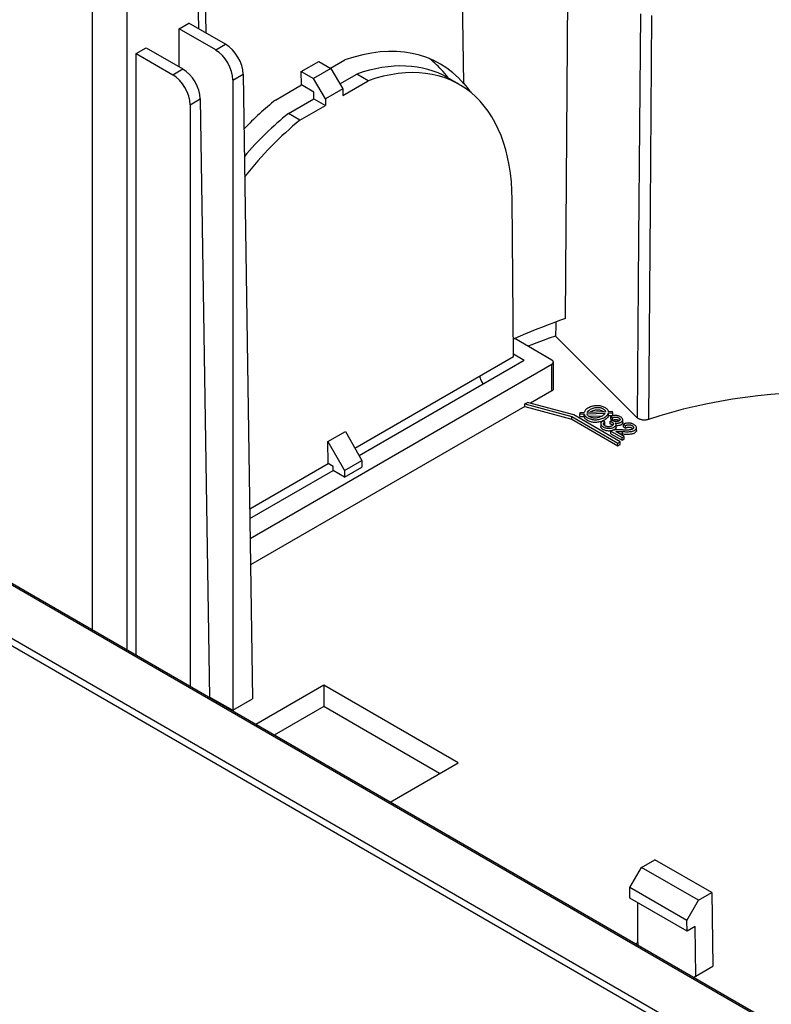
# Model space of a CAD drawing. Units: millimetres. Extents: x -35 to 35, y -29.6 to 24.9.
# Drawn here: x -21.3 to -7.5, y -7.1 to 10.9 of the extents above; entities that cross this region are included whole.
import ezdxf

# ---------------------------------------------------------------- set-up
doc = ezdxf.new("R2010")
doc.units = ezdxf.units.MM
doc.header["$LTSCALE"] = 16.335
doc.layers.get('0').update_dxf_attribs({"linetype": 'CONTINUOUS'})
for name, color, linetype in [('ASSI', 7, 'CONTINUOUS'), ('DRAFT', 7, 'CONTINUOUS'), ('SMUSSO', 7, 'CONTINUOUS')]:
    doc.layers.add(name, color=color, linetype=linetype)

msp = doc.modelspace()

# ---------------------------------------------------------------- linework, layer by layer
at = {"color": 253, "linetype": 'CONTINUOUS'}
for p, q in [((-13.132, 9.711), (-13.3, 20.888)), ((-18.055, 14.717), (-17.995, 10.72)), ((-19.94, 13.996), (-19.94, -0.295)), ((-19.304, 13.996), (-19.304, -0.663)), ((-9.898, 10.992), (-9.931, 6.861)), ((-17.678, 10.327), (-17.496, 10.432)), ((-18.463, 9.874), (-18.281, 9.979)), ((-17.363, 9.777), (-17.175, 9.886)), ((-18.148, 9.324), (-17.96, 9.433)), ((-9.931, 6.861), (-9.956, 3.593)), ((-11.519, 4.084), (-11.519, 4.574)), ((-0.317, -11.656), (-28.276, 4.487)), ((-10.228, 3.291), (-10.228, 3.34))]:
    msp.add_line(p, q, dxfattribs=at)
at = {"color": 7, "linetype": 'CONTINUOUS'}
for p, q in [((-17.923, 14.905), (-17.859, 10.641)), ((-11.27, 5.408), (-11.217, 12.311)), ((-18.349, 10.714), (-18.167, 10.82)), ((-17.496, 10.432), (-18.167, 10.82)), ((-18.349, 10.018), (-18.349, 10.714)), ((-17.678, 10.327), (-18.349, 10.714)), ((-19.134, 10.261), (-18.952, 10.366)), ((-18.952, 10.366), (-18.281, 9.979)), ((-19.134, -0.761), (-19.134, 10.261)), ((-19.134, 10.261), (-18.463, 9.874)), ((-16.11, 9.934), (-15.791, 10.117)), ((-15.791, 10.117), (-15.566, 9.987)), ((-15.576, 9.993), (-15.31, 10.146)), ((-16.106, 9.687), (-16.11, 9.934)), ((-16.11, 9.934), (-15.884, 9.804)), ((-15.566, 9.987), (-15.884, 9.804)), ((-15.566, 9.987), (-15.35, 9.618)), ((-13.514, 9.931), (-13.454, 9.859)), ((-17.363, 9.777), (-17.363, -1.764)), ((-17.175, 9.886), (-17.002, -1.556)), ((-15.668, 9.434), (-15.884, 9.804)), ((-15.403, 9.709), (-15.094, 9.887)), ((-15.349, 9.495), (-14.882, 9.765)), ((-14.882, 9.765), (-15.094, 9.887)), ((-13.454, 9.859), (-13.423, 9.817)), ((-13.213, 9.696), (-13.425, 9.818)), ((-16.583, 9.411), (-16.106, 9.687)), ((-15.881, 9.557), (-16.106, 9.687)), ((-15.88, 9.434), (-15.881, 9.557)), ((-15.35, 9.618), (-15.668, 9.434)), ((-15.35, 9.618), (-15.349, 9.495)), ((-17.96, 9.433), (-17.794, -1.534)), ((-16.347, 9.164), (-15.88, 9.434)), ((-15.88, 9.434), (-15.668, 9.311)), ((-15.668, 9.434), (-15.668, 9.311)), ((-18.148, 9.324), (-18.148, -1.33)), ((-16.135, 9.041), (-15.668, 9.311)), ((-16.135, 9.041), (-16.347, 9.164)), ((-12.224, 4.712), (-12.246, 7.59)), ((-9.956, 3.593), (-11.452, 5.089)), ((-12.2, 5.041), (-12.226, 5.028)), ((-11.519, 4.648), (-12.2, 5.041)), ((-15.128, 3.035), (-12.224, 4.712)), ((-12.224, 4.761), (-12.028, 4.648)), ((-17.047, 1.382), (-11.519, 4.574)), ((-15.051, 2.902), (-12.028, 4.648)), ((-11.492, 4.121), (-11.492, 4.611)), ((-0.272, -11.651), (-28.231, 4.492)), ((-11.519, 4.084), (-11.91, 3.858)), ((-1.167, -12.278), (-29.126, 3.865)), ((-12.013, 3.799), (-17.039, 0.897)), ((-12.013, 3.848), (-11.968, 3.874)), ((-12.013, 3.799), (-12.013, 3.848)), ((-12.013, 3.848), (-11.154, 3.617)), ((-12.013, 3.799), (-11.154, 3.568)), ((-11.119, 3.645), (-11.968, 3.874)), ((-11.154, 3.568), (-11.154, 3.617)), ((-11.154, 3.617), (-10.31, 3.129)), ((-10.267, 3.153), (-11.119, 3.645)), ((-10.929, 3.688), (-11.008, 3.685)), ((-11.008, 3.685), (-11.005, 3.663)), ((-11.008, 3.636), (-11.008, 3.663)), ((-11.005, 3.663), (-10.929, 3.665)), ((-11.005, 3.614), (-11.005, 3.663)), ((-11.005, 3.614), (-10.929, 3.616)), ((-10.929, 3.616), (-10.929, 3.665)), ((-10.876, 3.667), (-10.541, 3.678)), ((-10.537, 3.701), (-10.872, 3.69)), ((-10.843, 3.619), (-10.594, 3.627)), ((-10.814, 3.603), (-10.825, 3.609)), ((-10.483, 3.68), (-10.404, 3.682)), ((-10.483, 3.631), (-10.483, 3.68)), ((-10.483, 3.631), (-10.404, 3.633)), ((-10.407, 3.705), (-10.482, 3.702)), ((-10.424, 3.623), (-10.438, 3.618)), ((-10.438, 3.569), (-10.438, 3.618)), ((-10.438, 3.618), (-10.407, 3.592)), ((-10.404, 3.682), (-10.407, 3.705)), ((-10.404, 3.633), (-10.404, 3.682)), ((-11.154, 3.568), (-10.31, 3.08)), ((-10.624, 3.482), (-10.624, 3.433)), ((-10.575, 3.54), (-10.593, 3.532)), ((-10.548, 3.515), (-10.591, 3.534)), ((-10.573, 3.475), (-10.573, 3.476)), ((-10.548, 3.466), (-10.548, 3.515)), ((-10.413, 3.545), (-10.451, 3.528)), ((-10.451, 3.479), (-10.451, 3.528)), ((-10.441, 3.476), (-10.451, 3.479)), ((-10.438, 3.569), (-10.412, 3.547)), ((-10.407, 3.543), (-10.407, 3.592)), ((-10.353, 3.494), (-10.359, 3.5)), ((-10.342, 3.417), (-10.342, 3.451)), ((-10.231, 3.481), (-10.236, 3.475)), ((-10.222, 3.506), (-10.222, 3.555)), ((-10.194, 3.48), (-10.208, 3.474)), ((-10.208, 3.425), (-10.208, 3.474)), ((-10.208, 3.474), (-10.172, 3.449)), ((-10.172, 3.4), (-10.172, 3.449)), ((-15.621, 3.155), (-15.303, 3.339)), ((-15.303, 3.339), (-14.998, 2.81)), ((-10.438, 3.301), (-10.438, 3.35)), ((-10.438, 3.35), (-10.232, 3.231)), ((-10.438, 3.301), (-10.232, 3.182)), ((-10.195, 3.252), (-10.348, 3.34)), ((-10.227, 3.369), (-10.257, 3.371)), ((-10.232, 3.231), (-10.195, 3.252)), ((-10.208, 3.425), (-10.172, 3.4)), ((-10.195, 3.203), (-10.195, 3.252)), ((-9.97, 3.362), (-9.97, 3.411)), ((-15.618, 2.752), (-15.621, 3.155)), ((-15.621, 3.155), (-15.316, 2.627)), ((-10.31, 3.129), (-10.267, 3.153)), ((-10.31, 3.08), (-10.31, 3.129)), ((-10.31, 3.08), (-10.267, 3.104)), ((-10.267, 3.104), (-10.267, 3.153)), ((-10.232, 3.182), (-10.232, 3.231)), ((-10.232, 3.182), (-10.195, 3.203)), ((-17.055, 1.923), (-15.618, 2.752)), ((-15.528, 2.7), (-15.618, 2.752)), ((-15.316, 2.627), (-14.998, 2.81)), ((-14.998, 2.81), (-14.998, 2.688)), ((-17.052, 1.747), (-15.528, 2.627)), ((-15.528, 2.627), (-15.528, 2.7)), ((-15.316, 2.504), (-15.528, 2.627)), ((-15.316, 2.504), (-14.998, 2.688)), ((-15.316, 2.627), (-15.316, 2.504)), ((-17.795, -1.515), (-17.363, -1.764)), ((-17.363, -1.764), (-17.002, -1.556)), ((-9.875, -4.643), (-9.631, -4.501)), ((-8.59, -5.102), (-9.631, -4.501)), ((-10.089, -5.009), (-9.875, -4.643)), ((-8.835, -5.243), (-9.875, -4.643)), ((-10.091, -5.204), (-10.089, -5.009)), ((-9.045, -5.612), (-10.089, -5.009)), ((-9.044, -5.809), (-10.091, -5.204)), ((-8.835, -5.243), (-8.59, -5.102)), ((-8.59, -5.102), (-8.57, -6.449)), ((-9.942, -6.017), (-9.942, -5.29)), ((-9.045, -5.612), (-8.835, -5.243)), ((-9.044, -5.809), (-9.045, -5.612)), ((-8.895, -5.723), (-9.044, -5.809)), ((-8.881, -6.629), (-8.895, -5.723)), ((-9.942, -6.017), (-9.987, -6.042)), ((-9.942, -6.017), (-9.942, -6.068)), ((-8.926, -6.655), (-8.57, -6.449))]:
    msp.add_line(p, q, dxfattribs=at)
at = {"color": 253, "linetype": 'CONTINUOUS'}
msp.add_lwpolyline([(-9.696, 10.959), (-9.722, 7.445), (-9.751, 3.561)], dxfattribs=at)
at = {"color": 7, "linetype": 'CONTINUOUS'}
for points in [[(-13.132, 9.711), (-13.072, 9.638), (-13.015, 9.562), (-13.012, 9.556)], [(-11.492, 4.611), (-11.493, 4.614), (-11.494, 4.619), (-11.495, 4.624), (-11.498, 4.629), (-11.502, 4.634), (-11.507, 4.639), (-11.512, 4.643), (-11.519, 4.648)], [(-11.519, 4.574), (-11.512, 4.578), (-11.507, 4.583), (-11.502, 4.587), (-11.498, 4.592), (-11.495, 4.597), (-11.494, 4.603), (-11.493, 4.608), (-11.492, 4.611)], [(-12.842, 4.355), (-12.838, 4.337), (-12.831, 4.316), (-12.824, 4.296), (-12.815, 4.276), (-12.806, 4.256), (-12.795, 4.237), (-12.784, 4.218), (-12.781, 4.213)], [(-11.492, 4.121), (-11.493, 4.118), (-11.494, 4.113), (-11.495, 4.107), (-11.498, 4.102), (-11.502, 4.097), (-11.507, 4.093), (-11.512, 4.088), (-11.519, 4.084)], [(-7.273, 4.036), (-7.511, 4.018), (-7.746, 3.994), (-7.98, 3.965), (-8.212, 3.932), (-8.441, 3.893), (-8.668, 3.85), (-8.892, 3.801), (-9.112, 3.748), (-9.329, 3.69), (-9.542, 3.628), (-9.751, 3.561)], [(-10.482, 3.702), (-10.485, 3.714), (-10.489, 3.724), (-10.495, 3.735), (-10.503, 3.744), (-10.512, 3.754), (-10.523, 3.763), (-10.536, 3.772), (-10.551, 3.78), (-10.566, 3.788), (-10.582, 3.795), (-10.599, 3.801), (-10.617, 3.806), (-10.634, 3.809), (-10.651, 3.812), (-10.668, 3.813), (-10.686, 3.814), (-10.704, 3.814), (-10.723, 3.812), (-10.741, 3.81), (-10.76, 3.807), (-10.778, 3.803), (-10.796, 3.797), (-10.814, 3.79), (-10.831, 3.783), (-10.848, 3.775), (-10.863, 3.766), (-10.878, 3.756), (-10.89, 3.747), (-10.901, 3.737), (-10.91, 3.726), (-10.918, 3.714), (-10.924, 3.701), (-10.929, 3.688)], [(-10.929, 3.665), (-10.927, 3.655), (-10.923, 3.645), (-10.917, 3.635), (-10.91, 3.626), (-10.901, 3.617), (-10.891, 3.608), (-10.879, 3.599), (-10.865, 3.59), (-10.85, 3.583), (-10.834, 3.576), (-10.817, 3.57), (-10.8, 3.565), (-10.783, 3.561), (-10.766, 3.558), (-10.748, 3.556), (-10.73, 3.556), (-10.712, 3.556), (-10.694, 3.557), (-10.675, 3.559), (-10.657, 3.562), (-10.639, 3.566), (-10.621, 3.571), (-10.603, 3.577), (-10.586, 3.584), (-10.568, 3.593), (-10.551, 3.602), (-10.536, 3.612), (-10.523, 3.623), (-10.511, 3.633), (-10.501, 3.645), (-10.493, 3.656), (-10.487, 3.668), (-10.483, 3.68)], [(-10.647, 3.515), (-10.665, 3.511), (-10.683, 3.509), (-10.702, 3.507), (-10.72, 3.506), (-10.738, 3.507), (-10.756, 3.508), (-10.774, 3.51), (-10.791, 3.514), (-10.808, 3.518), (-10.824, 3.523), (-10.84, 3.529), (-10.856, 3.536), (-10.87, 3.545), (-10.884, 3.554), (-10.898, 3.564), (-10.909, 3.575), (-10.918, 3.588), (-10.924, 3.601), (-10.929, 3.616)], [(-10.825, 3.609), (-10.837, 3.615), (-10.846, 3.621), (-10.855, 3.628), (-10.862, 3.636), (-10.867, 3.643), (-10.871, 3.651), (-10.874, 3.659), (-10.876, 3.667)], [(-10.872, 3.69), (-10.867, 3.699), (-10.861, 3.708), (-10.853, 3.717), (-10.844, 3.725), (-10.833, 3.733), (-10.822, 3.74), (-10.809, 3.748), (-10.796, 3.755), (-10.783, 3.761), (-10.769, 3.767), (-10.756, 3.771), (-10.742, 3.775), (-10.729, 3.778), (-10.715, 3.781), (-10.702, 3.782), (-10.689, 3.783), (-10.676, 3.783), (-10.663, 3.782), (-10.65, 3.781), (-10.638, 3.778), (-10.625, 3.776), (-10.613, 3.772), (-10.602, 3.767), (-10.591, 3.763), (-10.58, 3.757), (-10.571, 3.751), (-10.562, 3.745), (-10.556, 3.739), (-10.55, 3.732), (-10.545, 3.725), (-10.541, 3.717), (-10.539, 3.709), (-10.537, 3.701)], [(-10.594, 3.715), (-10.605, 3.72), (-10.617, 3.724), (-10.63, 3.728), (-10.643, 3.73), (-10.656, 3.732), (-10.67, 3.734), (-10.684, 3.734), (-10.698, 3.733), (-10.712, 3.732), (-10.726, 3.73), (-10.74, 3.727), (-10.754, 3.723), (-10.768, 3.718), (-10.781, 3.713), (-10.795, 3.707), (-10.808, 3.7), (-10.821, 3.692)], [(-10.591, 3.629), (-10.604, 3.621), (-10.618, 3.613), (-10.633, 3.607), (-10.648, 3.601), (-10.662, 3.596), (-10.677, 3.593), (-10.692, 3.59), (-10.707, 3.588), (-10.721, 3.587), (-10.736, 3.587), (-10.75, 3.588), (-10.763, 3.589), (-10.776, 3.591), (-10.789, 3.594), (-10.802, 3.598), (-10.814, 3.603)], [(-10.567, 3.7), (-10.573, 3.704), (-10.583, 3.71), (-10.594, 3.715)], [(-10.541, 3.678), (-10.548, 3.668), (-10.556, 3.658), (-10.565, 3.648), (-10.577, 3.639), (-10.591, 3.629)], [(-10.483, 3.631), (-10.49, 3.614), (-10.5, 3.598), (-10.511, 3.584), (-10.525, 3.571), (-10.541, 3.56)], [(-10.222, 3.555), (-10.222, 3.559), (-10.223, 3.567), (-10.226, 3.574), (-10.23, 3.582), (-10.236, 3.589), (-10.243, 3.596), (-10.252, 3.603), (-10.262, 3.61), (-10.274, 3.616), (-10.285, 3.621), (-10.298, 3.625), (-10.31, 3.629), (-10.322, 3.631), (-10.334, 3.633), (-10.346, 3.634), (-10.358, 3.634), (-10.371, 3.634), (-10.384, 3.632), (-10.397, 3.63), (-10.411, 3.627), (-10.424, 3.623)], [(-10.593, 3.532), (-10.61, 3.525), (-10.628, 3.52), (-10.647, 3.515)], [(-10.591, 3.534), (-10.6, 3.527), (-10.607, 3.521), (-10.613, 3.513), (-10.618, 3.506), (-10.621, 3.498), (-10.623, 3.49), (-10.624, 3.482)], [(-10.624, 3.482), (-10.623, 3.475), (-10.622, 3.468), (-10.618, 3.461), (-10.614, 3.454), (-10.608, 3.447), (-10.601, 3.44), (-10.592, 3.433), (-10.582, 3.427), (-10.571, 3.421), (-10.559, 3.415), (-10.546, 3.411), (-10.534, 3.407), (-10.521, 3.404), (-10.507, 3.401), (-10.493, 3.4), (-10.479, 3.399), (-10.465, 3.399), (-10.452, 3.4), (-10.439, 3.401), (-10.426, 3.404), (-10.414, 3.407), (-10.403, 3.41), (-10.392, 3.414), (-10.382, 3.419), (-10.373, 3.424), (-10.365, 3.43), (-10.359, 3.435), (-10.353, 3.441), (-10.349, 3.447), (-10.345, 3.452), (-10.343, 3.458), (-10.342, 3.463), (-10.342, 3.466)], [(-10.455, 3.351), (-10.469, 3.35), (-10.484, 3.35), (-10.499, 3.351), (-10.513, 3.353), (-10.527, 3.356), (-10.54, 3.36), (-10.553, 3.364), (-10.564, 3.369), (-10.575, 3.374), (-10.585, 3.38), (-10.594, 3.386), (-10.603, 3.393), (-10.609, 3.4), (-10.615, 3.407), (-10.619, 3.414), (-10.622, 3.422), (-10.624, 3.429), (-10.624, 3.433)], [(-10.541, 3.56), (-10.558, 3.549), (-10.575, 3.54)], [(-10.573, 3.476), (-10.572, 3.48), (-10.571, 3.486), (-10.568, 3.491), (-10.565, 3.497), (-10.56, 3.503), (-10.555, 3.509), (-10.548, 3.515)], [(-10.479, 3.429), (-10.489, 3.429), (-10.499, 3.429), (-10.508, 3.431), (-10.518, 3.433), (-10.527, 3.435), (-10.536, 3.438), (-10.544, 3.442), (-10.551, 3.446), (-10.558, 3.451), (-10.563, 3.455), (-10.567, 3.46), (-10.57, 3.464), (-10.572, 3.469), (-10.573, 3.475)], [(-10.548, 3.466), (-10.554, 3.46), (-10.56, 3.454), (-10.561, 3.453)], [(-10.45, 3.433), (-10.46, 3.431), (-10.47, 3.429), (-10.479, 3.429)], [(-10.451, 3.528), (-10.44, 3.524), (-10.431, 3.521), (-10.422, 3.516), (-10.415, 3.512), (-10.408, 3.507), (-10.403, 3.502), (-10.399, 3.497), (-10.396, 3.492), (-10.394, 3.487), (-10.393, 3.482), (-10.393, 3.48)], [(-10.393, 3.48), (-10.393, 3.476), (-10.394, 3.471), (-10.396, 3.466), (-10.399, 3.461), (-10.404, 3.456), (-10.409, 3.451), (-10.416, 3.447), (-10.423, 3.442), (-10.432, 3.439), (-10.441, 3.435), (-10.45, 3.433)], [(-10.405, 3.455), (-10.409, 3.459), (-10.416, 3.464), (-10.423, 3.468), (-10.431, 3.472), (-10.441, 3.476)], [(-10.407, 3.541), (-10.408, 3.542), (-10.408, 3.542), (-10.409, 3.542), (-10.41, 3.543), (-10.41, 3.543), (-10.411, 3.544), (-10.412, 3.544), (-10.412, 3.544), (-10.413, 3.545)], [(-10.407, 3.592), (-10.398, 3.595), (-10.389, 3.598), (-10.38, 3.601), (-10.371, 3.603), (-10.362, 3.604), (-10.354, 3.605), (-10.345, 3.605), (-10.337, 3.605), (-10.328, 3.604), (-10.32, 3.602), (-10.313, 3.6), (-10.305, 3.597), (-10.298, 3.594), (-10.292, 3.59), (-10.286, 3.586), (-10.281, 3.582), (-10.277, 3.577), (-10.274, 3.573), (-10.272, 3.568), (-10.271, 3.564), (-10.271, 3.561)], [(-10.327, 3.555), (-10.336, 3.556), (-10.345, 3.556), (-10.353, 3.556), (-10.362, 3.555), (-10.371, 3.554), (-10.38, 3.552), (-10.389, 3.549), (-10.398, 3.546), (-10.407, 3.543)], [(-10.326, 3.523), (-10.333, 3.522), (-10.341, 3.522), (-10.349, 3.523), (-10.357, 3.524), (-10.366, 3.525), (-10.374, 3.528), (-10.383, 3.53), (-10.391, 3.533), (-10.399, 3.537), (-10.407, 3.541)], [(-10.359, 3.5), (-10.347, 3.497), (-10.335, 3.496), (-10.323, 3.495), (-10.312, 3.495)], [(-10.342, 3.466), (-10.342, 3.469), (-10.343, 3.475), (-10.345, 3.481), (-10.349, 3.487), (-10.353, 3.494)], [(-10.236, 3.475), (-10.242, 3.469), (-10.25, 3.464), (-10.258, 3.46), (-10.267, 3.456), (-10.276, 3.452), (-10.287, 3.45), (-10.298, 3.448), (-10.309, 3.447), (-10.321, 3.446), (-10.333, 3.447), (-10.342, 3.448)], [(-10.286, 3.538), (-10.289, 3.54), (-10.296, 3.544), (-10.303, 3.547), (-10.311, 3.55), (-10.319, 3.553), (-10.327, 3.555)], [(-10.271, 3.561), (-10.271, 3.559), (-10.272, 3.555), (-10.274, 3.55), (-10.277, 3.546), (-10.281, 3.542), (-10.286, 3.538), (-10.291, 3.534), (-10.297, 3.531), (-10.304, 3.528), (-10.311, 3.526), (-10.318, 3.524), (-10.326, 3.523)], [(-10.312, 3.495), (-10.302, 3.496), (-10.292, 3.498), (-10.282, 3.5), (-10.272, 3.503), (-10.264, 3.506), (-10.255, 3.51), (-10.247, 3.515), (-10.24, 3.52), (-10.234, 3.526), (-10.229, 3.532), (-10.226, 3.538), (-10.223, 3.545), (-10.222, 3.552), (-10.222, 3.555)], [(-10.222, 3.506), (-10.222, 3.501), (-10.224, 3.494), (-10.227, 3.487), (-10.231, 3.481)], [(-9.97, 3.411), (-9.97, 3.414), (-9.972, 3.422), (-9.975, 3.429), (-9.979, 3.436), (-9.984, 3.443), (-9.992, 3.45), (-10, 3.457), (-10.01, 3.464), (-10.021, 3.47), (-10.032, 3.476), (-10.044, 3.481), (-10.056, 3.486), (-10.068, 3.489), (-10.08, 3.492), (-10.092, 3.494), (-10.104, 3.495), (-10.116, 3.495), (-10.129, 3.495), (-10.141, 3.494), (-10.155, 3.492), (-10.168, 3.489), (-10.181, 3.485), (-10.194, 3.48)], [(-10.172, 3.449), (-10.164, 3.453), (-10.156, 3.457), (-10.147, 3.46), (-10.139, 3.462), (-10.13, 3.464), (-10.122, 3.465), (-10.114, 3.466), (-10.105, 3.466), (-10.097, 3.465), (-10.088, 3.464), (-10.079, 3.462), (-10.071, 3.46), (-10.062, 3.456), (-10.054, 3.452), (-10.046, 3.448), (-10.04, 3.444), (-10.034, 3.439), (-10.029, 3.434), (-10.026, 3.429), (-10.024, 3.424), (-10.022, 3.419), (-10.022, 3.416)], [(-9.751, 3.561), (-9.763, 3.558), (-9.775, 3.555), (-9.787, 3.552), (-9.8, 3.551), (-9.814, 3.55), (-9.827, 3.55), (-9.84, 3.55), (-9.853, 3.551), (-9.866, 3.553), (-9.878, 3.555), (-9.89, 3.558), (-9.902, 3.561), (-9.912, 3.565), (-9.923, 3.57), (-9.932, 3.575), (-9.941, 3.58), (-9.949, 3.586), (-9.956, 3.593)], [(-10.431, 3.354), (-10.441, 3.352), (-10.455, 3.351)], [(-10.257, 3.371), (-10.271, 3.372), (-10.285, 3.372), (-10.298, 3.372), (-10.311, 3.372), (-10.324, 3.372), (-10.336, 3.372), (-10.348, 3.371), (-10.359, 3.371), (-10.37, 3.369), (-10.381, 3.368), (-10.391, 3.366), (-10.4, 3.364), (-10.409, 3.362), (-10.417, 3.359), (-10.425, 3.356), (-10.432, 3.353), (-10.438, 3.35)], [(-10.342, 3.417), (-10.342, 3.414), (-10.343, 3.408), (-10.346, 3.402), (-10.349, 3.397), (-10.354, 3.391), (-10.359, 3.386), (-10.366, 3.38), (-10.374, 3.375), (-10.383, 3.37)], [(-10.348, 3.34), (-10.336, 3.341), (-10.324, 3.342), (-10.311, 3.343), (-10.298, 3.343), (-10.285, 3.342)], [(-10.285, 3.342), (-10.257, 3.341), (-10.242, 3.341)], [(-10.242, 3.292), (-10.257, 3.292), (-10.266, 3.293)], [(-10.242, 3.341), (-10.207, 3.339), (-10.188, 3.338), (-10.169, 3.337), (-10.15, 3.337), (-10.132, 3.337), (-10.115, 3.337), (-10.098, 3.338), (-10.082, 3.34), (-10.067, 3.342), (-10.053, 3.344), (-10.04, 3.348), (-10.028, 3.351), (-10.017, 3.356), (-10.007, 3.361), (-9.999, 3.366), (-9.991, 3.372), (-9.984, 3.379), (-9.979, 3.386), (-9.975, 3.393), (-9.972, 3.4), (-9.97, 3.407), (-9.97, 3.411)], [(-9.97, 3.362), (-9.971, 3.357), (-9.972, 3.35), (-9.975, 3.343), (-9.98, 3.336), (-9.985, 3.329), (-9.992, 3.322), (-10, 3.316), (-10.009, 3.311), (-10.019, 3.306), (-10.031, 3.301), (-10.043, 3.298), (-10.057, 3.295), (-10.071, 3.292), (-10.086, 3.29), (-10.102, 3.289), (-10.118, 3.288), (-10.135, 3.288), (-10.152, 3.288), (-10.17, 3.288), (-10.189, 3.289), (-10.208, 3.29), (-10.242, 3.292)], [(-10.117, 3.368), (-10.129, 3.367), (-10.142, 3.367), (-10.155, 3.367), (-10.168, 3.367), (-10.182, 3.367), (-10.197, 3.368), (-10.212, 3.368), (-10.227, 3.369)], [(-10.079, 3.413), (-10.088, 3.415), (-10.097, 3.416), (-10.106, 3.417), (-10.114, 3.417), (-10.123, 3.416), (-10.131, 3.415), (-10.139, 3.413), (-10.148, 3.411), (-10.156, 3.408), (-10.164, 3.404), (-10.172, 3.4)], [(-10.073, 3.374), (-10.083, 3.372), (-10.094, 3.37), (-10.105, 3.369), (-10.117, 3.368)], [(-10.035, 3.391), (-10.04, 3.395), (-10.046, 3.399), (-10.054, 3.403), (-10.062, 3.407), (-10.071, 3.411), (-10.079, 3.413)], [(-10.022, 3.416), (-10.022, 3.414), (-10.023, 3.409), (-10.025, 3.404), (-10.028, 3.399), (-10.031, 3.395), (-10.036, 3.39), (-10.041, 3.386), (-10.048, 3.383), (-10.055, 3.379), (-10.064, 3.376), (-10.073, 3.374)]]:
    msp.add_lwpolyline(points, dxfattribs=at)
for centre, major_axis, ratio, start_param, end_param in [((-17.681, 9.958), (-0.222, 0.391), 0.582348, -2.343076, -0.781007), ((-17.493, 10.066), (-0.228, 0.388), 0.572271, -2.351804, -0.789734), ((-15.89, 5.958), (2.3, 4.128), 0.587319, -0.211578, 0.584764), ((-15.481, 5.722), (2.257, 3.979), 0.582348, 5.493396, 6.869419), ((-15.693, 5.845), (2.257, 3.979), 0.582348, -0.004469, 0.586233), ((-16.271, 6.179), (2.3, 4.128), 0.587319, -0.211578, -0.088872), ((-18.278, 9.613), (-0.228, 0.388), 0.572271, -2.351804, -0.789734), ((-18.466, 9.505), (-0.222, 0.391), 0.582348, -2.343076, -0.781007), ((-15.89, 5.958), (2.3, 4.128), 0.587319, 0.968058, 1.149095), ((-15.693, 5.845), (2.257, 3.979), 0.582348, 0.97578, 1.240479), ((-15.481, 5.722), (2.257, 3.979), 0.582348, 0.97578, 1.31336)]:
    msp.add_ellipse(centre, major_axis=major_axis, ratio=ratio, start_param=start_param, end_param=end_param, dxfattribs=at)
at = {"layer": 'ASSI', "color": 7, "linetype": 'CONTINUOUS'}
msp.add_line((-1.167, -12.146), (-29.126, 3.997), dxfattribs=at)
at = {"layer": 'DRAFT', "color": 7, "linetype": 'CONTINUOUS'}
for points in [[(-11.27, 5.408), (-11.377, 5.371), (-11.483, 5.332), (-11.588, 5.293), (-11.692, 5.253), (-11.796, 5.212), (-11.898, 5.17), (-12, 5.128), (-12.1, 5.085), (-12.2, 5.041)], [(-11.452, 5.089), (-11.567, 5.048), (-11.68, 5.007), (-11.793, 4.965), (-11.905, 4.922), (-11.958, 4.901)]]:
    msp.add_lwpolyline(points, dxfattribs=at)
msp.add_ellipse((-6.523, 7.74), major_axis=(8.25, 451.136), ratio=0.010814, start_param=-4.706884, end_param=-4.706316, dxfattribs=at)
at = {"layer": 'SMUSSO', "color": 7, "linetype": 'CONTINUOUS'}
for p, q in [((-15.698, -1.305), (-16.944, -2.025)), ((-15.698, -1.305), (-15.698, -1.697)), ((-13.237, -2.726), (-15.698, -1.305)), ((-15.698, -1.697), (-16.605, -2.221)), ((-13.576, -2.922), (-15.698, -1.697)), ((-14.484, -3.446), (-13.237, -2.726))]:
    msp.add_line(p, q, dxfattribs=at)

doc.saveas('drawing.dxf')
